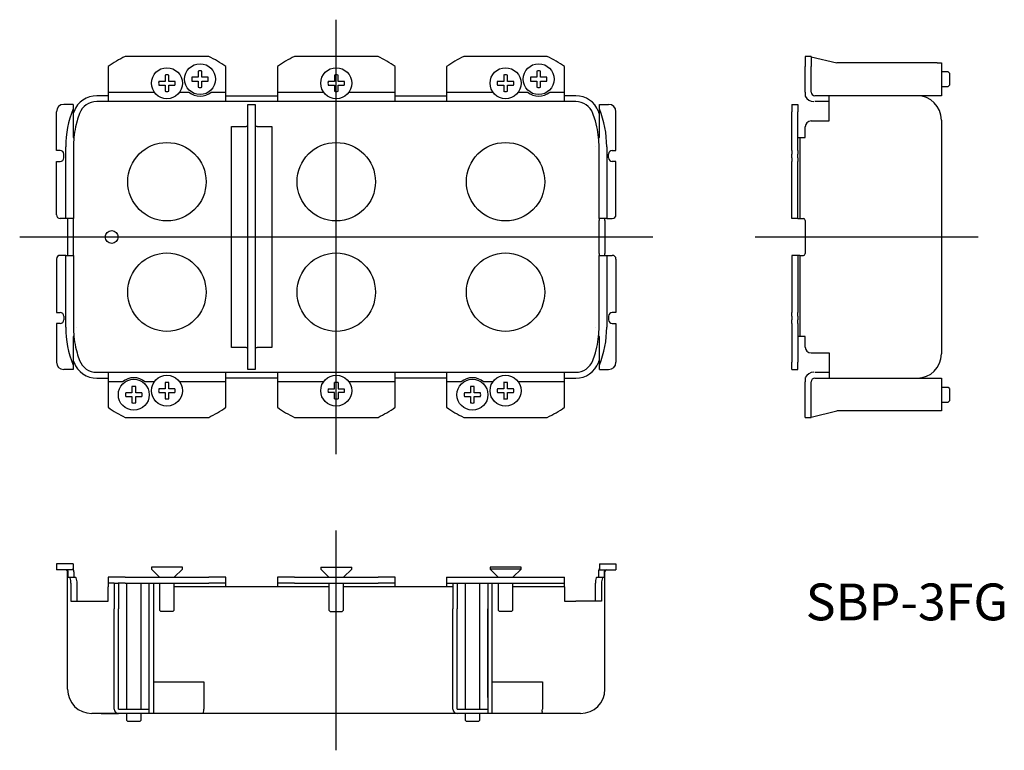
# Model space of a CAD drawing. Extents: x 64 to 332, y 43 to 242.
import ezdxf

# ---------------------------------------------------------------- set-up
doc = ezdxf.new("R2010")
doc.units = 0
doc.linetypes.add('CENTER', pattern=[0])
doc.layers.get('0').update_dxf_attribs({"linetype": 'CONTINUOUS'})
doc.layers.add('1', color=7, linetype='CONTINUOUS')

msp = doc.modelspace()

# ---------------------------------------------------------------- linework, layer by layer
at = {"color": 1, "linetype": 'CENTER'}
for p, q in [((150, 123.5), (150, 241.5)), ((64, 182.5), (236, 182.5)), ((263.82, 182.5), (324.42, 182.5)), ((150, 43.08), (150, 102.78))]:
    msp.add_line(p, q, dxfattribs=at)
at = {"layer": '1', "color": 7, "linetype": 'CONTINUOUS'}
for p, q in [((115.35, 231.5), (92.65, 231.5)), ((161.35, 231.5), (138.65, 231.5)), ((207.35, 231.5), (184.65, 231.5)), ((279.02, 231.5), (277.42, 231.5)), ((277.42, 231.5), (277.42, 228.75)), ((279.02, 231.5), (279.02, 230.55)), ((279.02, 231.45), (286.02, 229.75)), ((279.02, 230.55), (279.02, 229.87)), ((88, 228.75), (88, 221.85)), ((112.48, 227.54), (112.48, 225.87)), ((113.52, 225.87), (113.52, 227.54)), ((120, 221.85), (120, 228.75)), ((134, 228.75), (134, 221.85)), ((166, 221.85), (166, 228.75)), ((180, 228.75), (180, 221.85)), ((204.49, 227.54), (204.49, 225.87)), ((205.51, 225.87), (205.51, 227.54)), ((212, 221.85), (212, 228.75)), ((277.42, 221.85), (277.42, 228.75)), ((279.02, 229.87), (279.02, 228.75)), ((279.02, 221.85), (279.02, 228.75)), ((313.22, 229.75), (286.02, 229.75)), ((313.22, 229.75), (314.42, 229.75)), ((314.42, 229.75), (314.42, 220.85)), ((103.48, 224.76), (101.81, 224.76)), ((103.48, 226.44), (103.48, 224.76)), ((104.52, 224.76), (104.52, 226.44)), ((106.19, 224.76), (104.52, 224.76)), ((112.48, 225.87), (110.81, 225.87)), ((110.81, 224.84), (112.48, 224.84)), ((112.48, 224.84), (112.48, 223.16)), ((115.19, 225.87), (113.52, 225.87)), ((113.52, 223.16), (113.52, 224.84)), ((113.52, 224.84), (115.19, 224.84)), ((149.49, 224.76), (147.81, 224.76)), ((149.49, 226.44), (149.49, 224.76)), ((150.51, 224.76), (150.51, 226.44)), ((152.19, 224.76), (150.51, 224.76)), ((195.49, 224.76), (193.81, 224.76)), ((195.49, 226.44), (195.49, 224.76)), ((196.51, 224.76), (196.51, 226.44)), ((198.19, 224.76), (196.51, 224.76)), ((204.49, 225.87), (202.81, 225.87)), ((202.81, 224.84), (204.49, 224.84)), ((204.49, 224.84), (204.49, 223.16)), ((207.19, 225.87), (205.51, 225.87)), ((205.51, 223.16), (205.51, 224.84)), ((205.51, 224.84), (207.19, 224.84)), ((316.27, 227.35), (314.42, 227.35)), ((316.62, 227), (316.27, 227.35)), ((316.62, 227), (316.62, 223.7)), ((101.81, 223.74), (103.48, 223.74)), ((103.48, 223.74), (103.48, 222.06)), ((104.52, 222.06), (104.52, 223.74)), ((104.52, 223.74), (106.19, 223.74)), ((147.81, 223.74), (149.49, 223.74)), ((149.49, 223.74), (149.49, 222.06)), ((150.51, 222.06), (150.51, 223.74)), ((150.51, 223.74), (152.19, 223.74)), ((193.81, 223.74), (195.49, 223.74)), ((195.49, 223.74), (195.49, 222.06)), ((196.51, 222.06), (196.51, 223.74)), ((196.51, 223.74), (198.19, 223.74)), ((314.42, 223.35), (316.27, 223.35)), ((316.27, 223.35), (316.62, 223.7)), ((88, 220.85), (84.93, 220.85)), ((88, 221.85), (100.55, 221.85)), ((88, 221.85), (88, 219.25)), ((107.45, 221.85), (109.96, 221.85)), ((116.04, 221.85), (120, 221.85)), ((120, 219.25), (120, 221.85)), ((120, 220.85), (134, 220.85)), ((134, 221.85), (146.55, 221.85)), ((134, 221.85), (134, 219.25)), ((153.45, 221.85), (166, 221.85)), ((166, 219.25), (166, 221.85)), ((166, 220.85), (180, 220.85)), ((180, 221.85), (192.55, 221.85)), ((180, 221.85), (180, 219.25)), ((199.45, 221.85), (201.96, 221.85)), ((208.04, 221.85), (212, 221.85)), ((212, 219.25), (212, 221.85)), ((215.07, 220.85), (212, 220.85)), ((277.42, 221.85), (277.42, 220.72)), ((314.42, 220.85), (280.02, 220.85)), ((283.92, 216.6), (283.92, 220.85)), ((78.5, 218.5), (76, 218.5)), ((78.5, 218.5), (78.5, 217.3)), ((78.5, 217.3), (78.5, 209.5)), ((88, 219.25), (84.93, 219.25)), ((109.96, 219.25), (88, 219.25)), ((116.04, 219.25), (109.96, 219.25)), ((120, 219.25), (116.04, 219.25)), ((134, 219.25), (120, 219.25)), ((126, 146.5), (126, 218.5)), ((126, 218.5), (128, 218.5)), ((128, 218.5), (128, 146.5)), ((166, 219.25), (134, 219.25)), ((180, 219.25), (166, 219.25)), ((201.96, 219.25), (180, 219.25)), ((208.04, 219.25), (201.96, 219.25)), ((212, 219.25), (208.04, 219.25)), ((215.07, 219.25), (212, 219.25)), ((221.5, 218.5), (224, 218.5)), ((221.5, 217.3), (221.5, 218.5)), ((221.5, 209.5), (221.5, 217.3)), ((273.82, 218.5), (273.82, 216.5)), ((273.82, 218.5), (275.42, 218.5)), ((275.42, 218.5), (275.42, 216.5)), ((283.92, 219.25), (280.02, 219.25)), ((74, 206), (74, 216.5)), ((226, 206), (226, 216.5)), ((273.82, 206), (273.82, 216.5)), ((275.42, 206), (275.42, 216.5)), ((283.92, 214), (283.92, 216.6)), ((314.42, 214.25), (314.42, 213.84)), ((79.58, 214), (79.18, 212.4)), ((121.5, 152.5), (121.5, 212.5)), ((121.5, 212.5), (122, 212.5)), ((122, 212.5), (125.5, 212.5)), ((126, 212.5), (125.5, 212.5)), ((128.5, 212.5), (128, 212.5)), ((128.5, 212.5), (132, 212.5)), ((132, 212.5), (132.5, 212.5)), ((132.5, 212.5), (132.5, 152.5)), ((220.82, 212.4), (220.42, 214)), ((277.42, 209.5), (277.42, 212.4)), ((279.02, 214), (283.92, 214)), ((314.42, 213.84), (314.42, 206.55)), ((78.5, 209.5), (78.59, 209.5)), ((78.59, 209.5), (78.72, 209.5)), ((221.28, 209.5), (221.43, 209.5)), ((221.43, 209.5), (221.5, 209.5)), ((275.42, 209.5), (275.42, 209.5)), ((275.42, 209.5), (275.92, 209.5)), ((275.92, 209.5), (275.92, 207)), ((275.92, 209.5), (277.42, 209.5)), ((75, 206), (74, 206)), ((76.5, 187.5), (76.5, 207)), ((78.6, 207), (78.6, 187.5)), ((220.46, 207), (220.46, 207)), ((221.4, 187.5), (221.4, 207)), ((223.5, 207), (223.5, 187.5)), ((225, 206), (226, 206)), ((273.82, 206), (273.82, 205)), ((275.42, 206), (275.42, 205)), ((275.92, 207), (275.92, 187.5)), ((314.42, 206.55), (314.42, 199.61)), ((76, 204), (76, 205)), ((224, 204), (224, 205)), ((273.82, 204), (273.82, 205)), ((273.82, 204), (273.82, 203)), ((275.42, 204), (275.42, 205)), ((275.42, 204), (275.42, 203)), ((74, 188.5), (74, 203)), ((74, 203), (75, 203)), ((226, 203), (225, 203)), ((226, 188.5), (226, 203)), ((273.82, 188.5), (273.82, 203)), ((275.42, 188.5), (275.42, 203)), ((314.42, 199.61), (314.42, 165.39)), ((76.5, 187.5), (75, 187.5)), ((78.6, 187.5), (76.5, 187.5)), ((77, 187.5), (77, 187)), ((78.6, 187), (78.6, 187.5)), ((223.5, 187.5), (221.4, 187.5)), ((221.4, 187.5), (221.4, 187)), ((223, 187), (223, 187.5)), ((223.5, 187.5), (225, 187.5)), ((273.82, 187.5), (273.82, 188.5)), ((275.42, 187.5), (273.82, 187.5)), ((275.42, 187.5), (275.42, 188.5)), ((275.42, 187.5), (275.92, 187.5)), ((275.92, 187.5), (276.92, 187.5)), ((77, 187), (77, 178)), ((78.6, 178), (78.6, 187)), ((221.4, 178), (221.4, 187)), ((223, 187), (223, 178)), ((277.42, 187), (277.42, 178)), ((76.5, 177.5), (75, 177.5)), ((76.5, 158), (76.5, 177.5)), ((76.5, 177.5), (78.6, 177.5)), ((77, 178), (77, 177.5)), ((78.6, 177.5), (78.6, 178)), ((78.6, 177.5), (78.6, 158)), ((221.4, 178), (221.4, 177.5)), ((221.4, 158), (221.4, 177.5)), ((221.4, 177.5), (223.5, 177.5)), ((223, 177.5), (223, 178)), ((223.5, 177.5), (223.5, 158)), ((223.5, 177.5), (225, 177.5)), ((275.42, 177.5), (273.82, 177.5)), ((273.82, 177.5), (273.82, 176.5)), ((275.42, 177.5), (275.42, 176.5)), ((275.92, 177.5), (275.42, 177.5)), ((275.92, 177.5), (275.92, 158)), ((275.92, 177.5), (276.92, 177.5)), ((74, 176.5), (74, 162)), ((226, 176.5), (226, 162)), ((273.82, 176.5), (273.82, 162)), ((275.42, 176.5), (275.42, 162)), ((314.42, 165.39), (314.42, 158.45)), ((74, 162), (75, 162)), ((76, 161), (76, 160)), ((224, 161), (224, 160)), ((226, 162), (225, 162)), ((273.82, 161), (273.82, 162)), ((273.82, 161), (273.82, 160)), ((275.42, 161), (275.42, 162)), ((275.42, 161), (275.42, 160)), ((74, 159), (74, 148.5)), ((75, 159), (74, 159)), ((79.54, 158), (79.54, 158)), ((220.46, 158), (220.46, 158)), ((225, 159), (226, 159)), ((226, 159), (226, 148.5)), ((273.82, 159), (273.82, 160)), ((273.82, 159), (273.82, 148.5)), ((275.42, 159), (275.42, 160)), ((275.42, 159), (275.42, 148.5)), ((275.92, 158), (275.92, 155.5)), ((314.42, 158.45), (314.42, 151.16)), ((78.57, 155.5), (78.5, 155.5)), ((78.5, 155.5), (78.5, 147.7)), ((78.72, 155.5), (78.57, 155.5)), ((221.41, 155.5), (221.28, 155.5)), ((221.5, 155.5), (221.41, 155.5)), ((221.5, 147.7), (221.5, 155.5)), ((275.92, 155.5), (275.42, 155.5)), ((275.42, 155.5), (275.42, 155.5)), ((277.42, 155.5), (275.92, 155.5)), ((277.42, 152.6), (277.42, 155.5)), ((79.18, 152.6), (79.58, 151)), ((122, 152.5), (121.5, 152.5)), ((125.5, 152.5), (122, 152.5)), ((125.5, 152.5), (126, 152.5)), ((128, 152.5), (128.5, 152.5)), ((132, 152.5), (128.5, 152.5)), ((132.5, 152.5), (132, 152.5)), ((220.42, 151), (220.82, 152.6)), ((279.02, 151), (283.92, 151)), ((283.92, 151), (283.92, 148.4)), ((314.42, 151.16), (314.42, 150.75)), ((78.5, 147.7), (78.5, 146.5)), ((221.5, 146.5), (221.5, 147.7)), ((273.82, 146.5), (273.82, 148.5)), ((275.42, 146.5), (275.42, 148.5)), ((283.92, 148.4), (283.92, 144.15)), ((78.5, 146.5), (76, 146.5)), ((84.93, 145.75), (88, 145.75)), ((88, 145.75), (91.96, 145.75)), ((88, 145.75), (88, 143.15)), ((91.96, 145.75), (98.04, 145.75)), ((98.04, 145.75), (120, 145.75)), ((120, 143.15), (120, 145.75)), ((120, 145.75), (134, 145.75)), ((128, 146.5), (126, 146.5)), ((134, 145.75), (166, 145.75)), ((134, 145.75), (134, 143.15)), ((166, 143.15), (166, 145.75)), ((166, 145.75), (180, 145.75)), ((180, 145.75), (180, 143.15)), ((180, 145.75), (183.96, 145.75)), ((183.96, 145.75), (190.04, 145.75)), ((190.04, 145.75), (212, 145.75)), ((212, 143.15), (212, 145.75)), ((212, 145.75), (215.07, 145.75)), ((221.5, 146.5), (224, 146.5)), ((273.82, 146.5), (275.42, 146.5)), ((280.02, 145.75), (283.92, 145.75)), ((84.93, 144.15), (88, 144.15)), ((91.96, 143.15), (88, 143.15)), ((88, 143.15), (88, 136.25)), ((94.48, 141.84), (94.48, 140.16)), ((95.51, 140.16), (95.51, 141.84)), ((100.55, 143.15), (98.04, 143.15)), ((103.48, 142.94), (103.48, 141.26)), ((104.52, 141.26), (104.52, 142.94)), ((120, 143.15), (107.45, 143.15)), ((134, 144.15), (120, 144.15)), ((120, 136.25), (120, 143.15)), ((146.55, 143.15), (134, 143.15)), ((134, 143.15), (134, 136.25)), ((149.49, 141.26), (149.49, 142.94)), ((150.51, 142.94), (150.51, 141.26)), ((166, 143.15), (153.45, 143.15)), ((180, 144.15), (166, 144.15)), ((166, 136.25), (166, 143.15)), ((183.96, 143.15), (180, 143.15)), ((180, 143.15), (180, 136.25)), ((186.49, 141.84), (186.49, 140.16)), ((187.51, 140.16), (187.51, 141.84)), ((192.55, 143.15), (190.04, 143.15)), ((195.49, 142.94), (195.49, 141.26)), ((196.51, 141.26), (196.51, 142.94)), ((212, 143.15), (199.45, 143.15)), ((212, 144.15), (215.07, 144.15)), ((212, 136.25), (212, 143.15)), ((277.42, 144.28), (277.42, 143.15)), ((277.42, 136.25), (277.42, 143.15)), ((279.02, 136.25), (279.02, 143.15)), ((280.02, 144.15), (314.42, 144.15)), ((314.42, 144.15), (314.42, 135.25)), ((94.48, 140.16), (92.81, 140.16)), ((92.81, 139.13), (94.48, 139.13)), ((94.48, 139.13), (94.48, 137.46)), ((97.19, 140.16), (95.51, 140.16)), ((95.51, 137.46), (95.51, 139.13)), ((95.51, 139.13), (97.19, 139.13)), ((103.48, 141.26), (101.81, 141.26)), ((101.81, 140.24), (103.48, 140.24)), ((103.48, 140.24), (103.48, 138.56)), ((106.19, 141.26), (104.52, 141.26)), ((104.52, 138.56), (104.52, 140.24)), ((104.52, 140.24), (106.19, 140.24)), ((147.81, 141.26), (149.49, 141.26)), ((149.49, 140.24), (147.81, 140.24)), ((149.49, 138.56), (149.49, 140.24)), ((150.51, 141.26), (152.19, 141.26)), ((152.19, 140.24), (150.51, 140.24)), ((150.51, 140.24), (150.51, 138.56)), ((186.49, 140.16), (184.81, 140.16)), ((184.81, 139.13), (186.49, 139.13)), ((186.49, 139.13), (186.49, 137.46)), ((189.19, 140.16), (187.51, 140.16)), ((187.51, 137.46), (187.51, 139.13)), ((187.51, 139.13), (189.19, 139.13)), ((195.49, 141.26), (193.81, 141.26)), ((193.81, 140.24), (195.49, 140.24)), ((195.49, 140.24), (195.49, 138.56)), ((198.19, 141.26), (196.51, 141.26)), ((196.51, 138.56), (196.51, 140.24)), ((196.51, 140.24), (198.19, 140.24)), ((316.27, 141.65), (314.42, 141.65)), ((316.62, 141.3), (316.27, 141.65)), ((316.62, 141.3), (316.62, 139.65)), ((316.62, 139.65), (316.62, 138)), ((314.42, 137.65), (316.27, 137.65)), ((316.27, 137.65), (316.62, 138)), ((277.42, 133.5), (277.42, 136.25)), ((279.02, 133.5), (279.02, 136.25)), ((279.02, 133.55), (286.02, 135.25)), ((314.42, 135.25), (286.02, 135.25)), ((92.65, 133.5), (115.35, 133.5)), ((138.65, 133.5), (161.35, 133.5)), ((184.65, 133.5), (207.35, 133.5)), ((277.42, 133.5), (279.02, 133.5)), ((74, 93.68), (74, 92.08)), ((76, 93.68), (74, 93.68)), ((78.5, 93.68), (76, 93.68)), ((78.5, 93.68), (78.5, 92.08)), ((221.5, 93.68), (221.5, 92.08)), ((221.5, 93.68), (224, 93.68)), ((224, 93.68), (226, 93.68)), ((226, 93.68), (226, 92.08)), ((76, 92.08), (74, 92.08)), ((78.5, 92.08), (76, 92.08)), ((76.61, 92.08), (76.63, 92.08)), ((76.63, 92.08), (76.66, 92.08)), ((76.66, 92.08), (76.68, 92.08)), ((76.68, 92.08), (76.7, 92.07)), ((76.7, 92.07), (76.72, 92.07)), ((76.72, 92.07), (76.74, 92.07)), ((76.74, 92.07), (76.76, 92.06)), ((76.76, 92.06), (76.78, 92.05)), ((76.78, 92.05), (76.8, 92.05)), ((76.8, 92.05), (76.82, 92.04)), ((76.82, 92.04), (76.84, 92.03)), ((76.84, 92.03), (76.86, 92.02)), ((76.86, 92.02), (76.88, 92.01)), ((76.88, 92.01), (76.89, 92)), ((76.89, 92), (76.91, 91.98)), ((76.91, 91.98), (76.93, 91.97)), ((76.93, 91.97), (76.94, 91.96)), ((76.94, 91.96), (76.96, 91.94)), ((76.96, 91.94), (76.97, 91.93)), ((76.97, 91.93), (76.99, 91.91)), ((76.99, 91.91), (77, 91.9)), ((77, 91.9), (77.02, 91.88)), ((77, 68.08), (77, 91.58)), ((77.02, 91.88), (77.03, 91.86)), ((77.03, 91.86), (77.04, 91.85)), ((77.04, 91.85), (77.05, 91.83)), ((77.05, 91.83), (77.06, 91.81)), ((77.06, 91.81), (77.07, 91.79)), ((77.07, 91.79), (77.08, 91.77)), ((77.08, 91.77), (77.09, 91.75)), ((77.09, 91.75), (77.09, 91.73)), ((77.09, 91.73), (77.1, 91.71)), ((77.1, 91.71), (77.1, 91.69)), ((77.1, 91.69), (77.11, 91.67)), ((77.11, 91.67), (77.11, 91.65)), ((77.11, 91.65), (77.11, 91.64)), ((77.11, 91.64), (77.11, 91.62)), ((77.11, 91.62), (77.12, 91.6)), ((77.12, 91.6), (77.12, 91.58)), ((77.12, 91.58), (77.12, 90.08)), ((78.72, 91.58), (78.72, 90.08)), ((108.2, 92.78), (99.8, 92.78)), ((99.8, 92.78), (99.8, 92.28)), ((99.8, 92.28), (102, 90.08)), ((106, 90.08), (108.2, 92.28)), ((108.2, 92.28), (108.2, 92.78)), ((145.8, 92.78), (154.2, 92.78)), ((145.8, 92.78), (145.8, 92.28)), ((145.8, 92.28), (148, 90.08)), ((152, 90.08), (154.2, 92.28)), ((154.2, 92.28), (154.2, 92.78)), ((200.2, 92.78), (191.8, 92.78)), ((191.8, 92.78), (191.8, 92.28)), ((200.2, 92.28), (191.8, 92.28)), ((191.8, 92.28), (194, 90.08)), ((198, 90.08), (200.2, 92.28)), ((200.2, 92.28), (200.2, 92.78)), ((221.28, 91.58), (221.28, 90.08)), ((221.5, 92.08), (224, 92.08)), ((222.88, 91.6), (222.89, 91.62)), ((222.88, 91.58), (222.88, 91.6)), ((222.88, 90.08), (222.88, 91.58)), ((222.89, 91.69), (222.9, 91.71)), ((222.89, 91.66), (222.89, 91.69)), ((222.89, 91.64), (222.89, 91.66)), ((222.89, 91.62), (222.89, 91.64)), ((222.9, 91.71), (222.91, 91.73)), ((222.91, 91.75), (222.92, 91.77)), ((222.91, 91.73), (222.91, 91.75)), ((222.92, 91.77), (222.93, 91.79)), ((222.93, 91.79), (222.94, 91.8)), ((222.94, 91.8), (222.95, 91.82)), ((222.95, 91.82), (222.96, 91.84)), ((222.96, 91.84), (222.97, 91.86)), ((222.97, 91.86), (222.98, 91.88)), ((222.98, 91.88), (222.99, 91.89)), ((222.99, 91.89), (223.01, 91.91)), ((223, 68.08), (223, 91.58)), ((223.01, 91.91), (223.02, 91.92)), ((223.02, 91.92), (223.03, 91.94)), ((223.03, 91.94), (223.05, 91.95)), ((223.05, 91.95), (223.07, 91.97)), ((223.07, 91.97), (223.08, 91.98)), ((223.08, 91.98), (223.1, 91.99)), ((223.1, 91.99), (223.12, 92)), ((223.12, 92), (223.14, 92.02)), ((223.14, 92.02), (223.15, 92.03)), ((223.15, 92.03), (223.17, 92.03)), ((223.17, 92.03), (223.19, 92.04)), ((223.19, 92.04), (223.21, 92.05)), ((223.21, 92.05), (223.23, 92.06)), ((223.23, 92.06), (223.25, 92.06)), ((223.25, 92.06), (223.27, 92.07)), ((223.27, 92.07), (223.29, 92.07)), ((223.29, 92.07), (223.31, 92.08)), ((223.31, 92.08), (223.33, 92.08)), ((223.33, 92.08), (223.35, 92.08)), ((223.35, 92.08), (223.37, 92.08)), ((223.37, 92.08), (223.39, 92.08)), ((224, 92.08), (226, 92.08)), ((77.12, 90.08), (77.55, 90.08)), ((77.56, 90.08), (77.55, 90.08)), ((77.55, 90.08), (79.18, 90.08)), ((77.64, 90.01), (77.56, 90.08)), ((77.7, 89.91), (77.64, 90.01)), ((77.92, 88.48), (77.92, 83.58)), ((79.18, 90.08), (79.27, 90.03)), ((79.27, 90.03), (79.34, 89.94)), ((79.58, 83.58), (79.58, 88.48)), ((88, 90.08), (88, 88.48)), ((92.65, 90.08), (88, 90.08)), ((89.65, 88.48), (88, 88.48)), ((88, 88.48), (88, 87.48)), ((89.65, 88.48), (89.65, 81.48)), ((89.65, 88.48), (90.79, 88.48)), ((92.65, 88.48), (90.79, 88.48)), ((90.85, 88.48), (90.85, 81.48)), ((92.65, 90.08), (115.35, 90.08)), ((92.65, 88.48), (115.35, 88.48)), ((93, 88.48), (93, 54.28)), ((97, 54.28), (97, 88.48)), ((99.15, 53.08), (99.15, 88.48)), ((100.35, 88.48), (100.35, 53.08)), ((102, 88.48), (102, 81.13)), ((106, 81.13), (106, 88.48)), ((120, 90.08), (115.35, 90.08)), ((120, 88.48), (115.35, 88.48)), ((120, 88.48), (120, 90.08)), ((120, 87.48), (120, 88.48)), ((134, 90.08), (134, 88.48)), ((138.65, 90.08), (134, 90.08)), ((138.65, 88.48), (134, 88.48)), ((134, 88.48), (134, 87.48)), ((138.65, 90.08), (161.35, 90.08)), ((138.65, 88.48), (161.35, 88.48)), ((148, 88.48), (148, 81.13)), ((152, 81.13), (152, 88.48)), ((166, 90.08), (161.35, 90.08)), ((166, 88.48), (161.35, 88.48)), ((166, 88.48), (166, 90.08)), ((166, 87.48), (166, 88.48)), ((180, 90.08), (180, 88.48)), ((180, 90.08), (184.65, 90.08)), ((180, 88.48), (181.65, 88.48)), ((180, 88.48), (180, 87.48)), ((181.65, 88.48), (181.65, 81.48)), ((181.65, 88.48), (182.79, 88.48)), ((182.79, 88.48), (184.65, 88.48)), ((182.85, 88.48), (182.85, 81.48)), ((184.65, 90.08), (207.35, 90.08)), ((184.65, 88.48), (207.35, 88.48)), ((185, 88.48), (185, 54.28)), ((189, 54.28), (189, 88.48)), ((191.15, 88.48), (191.15, 53.08)), ((192.35, 53.08), (192.35, 88.48)), ((194, 88.48), (194, 81.13)), ((198, 81.13), (198, 88.48)), ((207.35, 90.08), (212, 90.08)), ((207.35, 88.48), (212, 88.48)), ((212, 88.48), (212, 90.08)), ((212, 87.48), (212, 88.48)), ((220.42, 83.58), (220.42, 88.48)), ((220.65, 89.91), (220.71, 90.01)), ((220.71, 90.01), (220.8, 90.08)), ((220.8, 90.08), (220.82, 90.08)), ((220.82, 90.08), (222.45, 90.08)), ((222.08, 88.48), (222.08, 83.58)), ((222.37, 90.03), (222.31, 89.94)), ((222.45, 90.08), (222.37, 90.03)), ((222.45, 90.08), (222.88, 90.08)), ((88, 83.58), (88, 87.48)), ((120, 87.48), (106, 87.48)), ((134, 87.48), (120, 87.48)), ((148, 87.48), (134, 87.48)), ((166, 87.48), (152, 87.48)), ((180, 87.48), (166, 87.48)), ((181.65, 87.48), (180, 87.48)), ((212, 87.48), (198, 87.48)), ((212, 87.48), (212, 83.58)), ((77.92, 83.58), (78.76, 83.58)), ((78.76, 83.58), (84.93, 83.58)), ((84.93, 83.58), (88, 83.58)), ((212, 83.58), (215.07, 83.58)), ((221.24, 83.58), (215.07, 83.58)), ((222.08, 83.58), (221.24, 83.58)), ((89.65, 54.28), (89.65, 81.48)), ((90.85, 54.28), (90.85, 81.48)), ((102, 81.13), (102.35, 80.78)), ((105.65, 80.78), (102.35, 80.78)), ((105.65, 80.78), (106, 81.13)), ((148, 81.13), (148.35, 80.78)), ((148.35, 80.78), (151.65, 80.78)), ((151.65, 80.78), (152, 81.13)), ((181.65, 54.28), (181.65, 81.48)), ((182.85, 54.28), (182.85, 81.48)), ((191.15, 57.39), (191.15, 81.48)), ((194, 81.13), (194.35, 80.78)), ((197.65, 80.78), (194.35, 80.78)), ((197.65, 80.78), (198, 81.13)), ((77, 59.68), (77, 68.08)), ((223, 59.68), (223, 68.08)), ((100.35, 61.68), (114, 61.68)), ((114, 61.68), (114, 59.68)), ((192.35, 61.68), (206, 61.68)), ((206, 61.68), (206, 59.68)), ((114, 59.68), (114, 54.22)), ((206, 59.68), (206, 54.22)), ((90.85, 54.28), (99.15, 54.28)), ((182.85, 54.28), (191.15, 54.28)), ((205.96, 53.61), (205.92, 53.42)), ((216.4, 53.08), (83.6, 53.08)), ((85.92, 53.08), (85.76, 53.08)), ((86.1, 53.08), (85.92, 53.08)), ((86.1, 53.08), (90.85, 53.08)), ((93, 53.08), (93, 51.23)), ((93, 51.23), (93.35, 50.88)), ((96.65, 50.88), (93.35, 50.88)), ((96.65, 50.88), (97, 51.23)), ((97, 51.23), (97, 53.08)), ((113.62, 53.09), (113.56, 53.08)), ((113.73, 53.13), (113.62, 53.09)), ((113.81, 53.2), (113.73, 53.13)), ((113.88, 53.32), (113.81, 53.2)), ((113.93, 53.46), (113.88, 53.32)), ((185, 53.08), (185, 51.23)), ((185, 51.23), (185.35, 50.88)), ((188.65, 50.88), (185.35, 50.88)), ((188.65, 50.88), (189, 51.23)), ((189, 51.23), (189, 53.08)), ((205.62, 53.09), (205.56, 53.08)), ((205.72, 53.12), (205.62, 53.09)), ((205.8, 53.18), (205.72, 53.12)), ((205.86, 53.28), (205.8, 53.18)), ((205.92, 53.42), (205.86, 53.28))]:
    msp.add_line(p, q, dxfattribs=at)
for centre, radius in [((104, 224.25), 4.2), ((113, 225.35), 4.2), ((150, 224.25), 4.2), ((196, 224.25), 4.2), ((205, 225.35), 4.2), ((104, 197.5), 10.65), ((150, 197.5), 10.65), ((196, 197.5), 10.65), ((89, 182.5), 1.75), ((104, 167.5), 10.65), ((150, 167.5), 10.65), ((196, 167.5), 10.65), ((104, 140.75), 4.2), ((150, 140.75), 4.2), ((196, 140.75), 4.2), ((95, 139.65), 4.2), ((187, 139.65), 4.2)]:
    msp.add_circle(centre, radius, dxfattribs=at)
for centre, radius, start, end in [((104, 207), 27, 114.8505, 126.3412), ((104, 207), 27, 53.6588, 65.1495), ((150, 207), 27, 114.8505, 126.3412), ((150, 207), 27, 53.6588, 65.1495), ((196, 207), 27, 114.8505, 126.3412), ((196, 207), 27, 53.6588, 65.1495), ((113, 225.35), 2.25, 76.7683, 103.2317), ((205, 225.35), 2.25, 76.7683, 103.2317), ((104, 224.25), 2.25, 166.7683, 193.2317), ((104, 224.25), 2.25, 76.7683, 103.2317), ((104, 224.25), 2.25, 346.7683, 13.2317), ((113, 225.35), 2.25, 166.7683, 193.2317), ((113, 225.35), 2.25, 346.7683, 13.2317), ((150, 224.25), 2.25, 166.7683, 193.2317), ((150, 224.25), 2.25, 76.7683, 103.2317), ((150, 224.25), 2.25, 346.7683, 13.2317), ((196, 224.25), 2.25, 166.7683, 193.2317), ((196, 224.25), 2.25, 76.7683, 103.2317), ((196, 224.25), 2.25, 346.7683, 13.2317), ((205, 225.35), 2.25, 166.7683, 193.2317), ((205, 225.35), 2.25, 346.7683, 13.2317), ((104, 224.25), 2.25, 256.7683, 283.2317), ((113, 225.35), 2.25, 256.7683, 283.2317), ((150, 224.25), 2.25, 256.7683, 283.2317), ((196, 224.25), 2.25, 256.7683, 283.2317), ((205, 225.35), 2.25, 256.7683, 283.2317), ((84.93, 214.25), 6.6, 90, 159.1825), ((113, 225.35), 4.63, 229.043, 310.957), ((205, 225.35), 4.63, 229.043, 310.957), ((215.07, 214.25), 6.6, 20.8175, 90), ((279.76, 221.85), 2.6, 205.8716, 270), ((280.02, 221.85), 1, 180, 270), ((307.82, 214.25), 6.6, 360, 90), ((76, 216.5), 2, 90, 180), ((104, 207), 27.5, 158.0136, 180), ((84.93, 214.25), 5, 90, 159.1825), ((215.07, 214.25), 5, 20.8175, 90), ((196, 207), 27.5, 0, 21.9864), ((224, 216.5), 2, 0, 90), ((104, 207), 27, 159.1825, 160.8587), ((104, 207), 25.4, 159.1825, 164.0028), ((196, 207), 25.4, 15.9972, 20.8175), ((196, 207), 27, 19.1413, 20.8175), ((104, 207), 25.4, 167.7253, 174.3515), ((196, 207), 25.4, 5.6485, 12.2747), ((279.02, 212.4), 1.6, 90.0007, 179.9993), ((104, 207), 25.4, 174.3515, 180), ((196, 207), 25.4, 0, 5.6485), ((75, 205), 1, 360, 90), ((225, 205), 1, 90, 180), ((75, 204), 1, 270, 0), ((225, 204), 1, 180, 270), ((75, 188.5), 1, 180, 270), ((225, 188.5), 1, 270, 0), ((276.92, 187), 0.5, 0, 90), ((75, 176.5), 1, 90, 180), ((225, 176.5), 1, 0, 90), ((276.92, 178), 0.5, 270, 360), ((75, 161), 1, 0, 90), ((225, 161), 1, 90, 180), ((75, 160), 1, 270, 0), ((104, 158), 27.5, 180, 201.9864), ((104, 158), 25.4, 180, 185.6485), ((196, 158), 25.4, 354.3515, 360), ((196, 158), 27.5, 338.0136, 0), ((225, 160), 1, 180, 270), ((104, 158), 25.4, 185.6485, 192.2747), ((196, 158), 25.4, 347.7253, 354.3515), ((279.02, 152.6), 1.6, 180.0009, 269.9991), ((104, 158), 25.4, 195.9972, 200.8175), ((196, 158), 25.4, 339.1825, 344.0028), ((307.82, 150.75), 6.6, 270, 360), ((76, 148.5), 2, 180, 270), ((104, 158), 27, 199.1413, 200.8175), ((84.93, 150.75), 6.6, 200.8175, 270), ((84.93, 150.75), 5, 200.8175, 270), ((215.07, 150.75), 5, 270, 339.1825), ((215.07, 150.75), 6.6, 270, 339.1825), ((196, 158), 27, 339.1825, 340.8587), ((224, 148.5), 2, 270, 0), ((279.76, 143.15), 2.6, 90, 154.1284), ((95, 139.65), 4.63, 49.043, 130.957), ((95, 139.65), 2.25, 76.7683, 103.2317), ((104, 140.75), 2.25, 76.7683, 103.2317), ((150, 140.75), 2.25, 76.7683, 103.2317), ((187, 139.65), 4.63, 49.043, 130.957), ((187, 139.65), 2.25, 76.7683, 103.2317), ((196, 140.75), 2.25, 76.7683, 103.2317), ((280.02, 143.15), 1, 90, 180), ((95, 139.65), 2.25, 166.7683, 193.2317), ((95, 139.65), 2.25, 346.7683, 13.2317), ((104, 140.75), 2.25, 166.7683, 193.2317), ((104, 140.75), 2.25, 346.7683, 13.2317), ((150, 140.75), 2.25, 166.7683, 193.2317), ((150, 140.75), 2.25, 346.7683, 13.2317), ((187, 139.65), 2.25, 166.7683, 193.2317), ((187, 139.65), 2.25, 346.7683, 13.2317), ((196, 140.75), 2.25, 166.7683, 193.2317), ((196, 140.75), 2.25, 346.7683, 13.2317), ((95, 139.65), 2.25, 256.7683, 283.2317), ((104, 140.75), 2.25, 256.7683, 283.2317), ((150, 140.75), 2.25, 256.7683, 283.2317), ((187, 139.65), 2.25, 256.7683, 283.2317), ((196, 140.75), 2.25, 256.7683, 283.2317), ((104, 158), 27, 233.6588, 245.1495), ((104, 158), 27, 294.8505, 306.3412), ((150, 158), 27, 233.6588, 245.1495), ((150, 158), 27, 294.8505, 306.3412), ((196, 158), 27, 233.6588, 245.1495), ((196, 158), 27, 294.8505, 306.3412), ((76.5, 91.58), 0.5, 0, 90), ((76.63, 91.58), 2.09, 0.0061, 26.7168), ((223.37, 91.58), 2.09, 153.2821, 179.9951), ((223.5, 91.58), 0.5, 90, 180), ((73.93, 88.6), 3.99, 358.3639, 19.2796), ((75.89, 88.6), 3.7, 358.1811, 21.1929), ((224.19, 88.59), 3.78, 159.565, 181.6892), ((225.99, 88.6), 3.91, 160.0445, 181.7616), ((83.6, 59.68), 6.6, 180, 270), ((216.4, 59.68), 6.6, 270, 0), ((90.85, 54.28), 1.2, 180, 270), ((110.68, 54.14), 3.32, 348.2057, 1.4119), ((182.85, 54.28), 1.2, 180, 270), ((201.89, 54.18), 4.11, 352.0199, 0.6766)]:
    msp.add_arc(centre, radius, start, end, dxfattribs=at)

# ---------------------------------------------------------------- texts
msp.add_text('SBP-3FG', height=10, dxfattribs=at).set_placement((277.55, 78.38))

doc.saveas('drawing.dxf')
